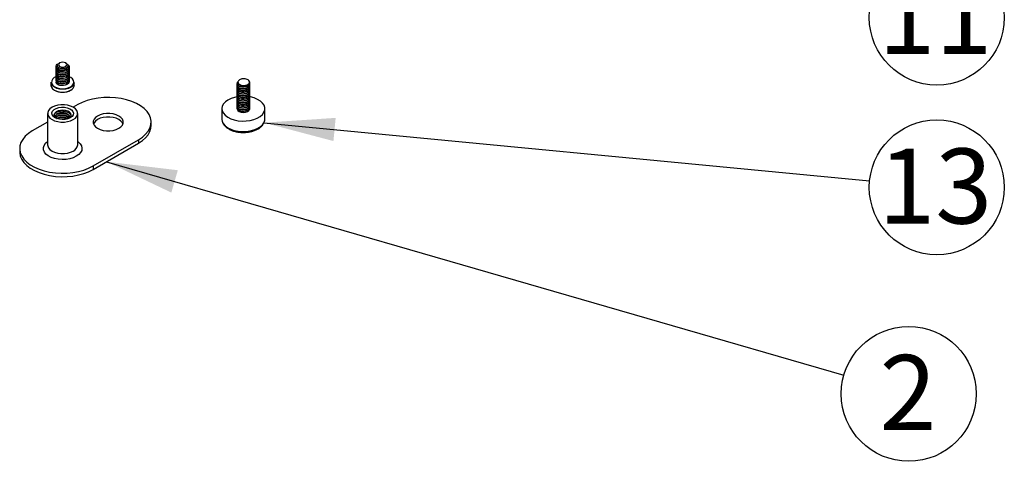
# Model space of a CAD drawing. Units: millimetres. Extents: x 0 to 420, y 0 to 297.
# Drawn here: x 344 to 390, y 74 to 94 of the extents above; entities that cross this region are included whole.
import ezdxf

# ---------------------------------------------------------------- set-up
doc = ezdxf.new("R2010")
doc.units = ezdxf.units.MM
doc.layers.add('DIMENSIONS', color=7, linetype='Continuous')
doc.styles.add('SLDTEXTSTYLE7', font='TXT', dxfattribs={"width": 0.75})
doc.dimstyles.new('SLDDIMSTYLE3', dxfattribs={"dimtxt": 0.18, "dimasz": 3.302, "dimexe": 0, "dimexo": 0.0625, "dimgap": 0, "dimtad": 0, "dimtih": 1, "dimtoh": 1, "dimdec": 0, "dimrnd": 1e-09, "dimzin": 0, "dimdsep": 46, "dimtxsty": 'Standard', "dimsah": 1, "dimcen": 0.09, "dimadec": 0, "dimazin": 0, "dimtfac": 3.302, "dimtdec": 0, "dimtofl": 0, "dimtmove": 0, "dimatfit": 3, "dimfxl": 1, "dimfrac": 2, "dimtolj": 1, "dimtzin": 0, "dimarcsym": 0})

# ---------------------------------------------------------------- blocks, each defined once
blk = doc.blocks.new('SW_NOTE_0_18')
at = {"layer": 'DIMENSIONS', "color": 0}
blk.add_circle((3.019, -0.875), 3.143, dxfattribs=at)
at = {"layer": 'DIMENSIONS', "color": 0, "insert": (2.984, 0.936), "char_height": 3.5, "attachment_point": 2, "style": 'SLDTEXTSTYLE7'}
blk.add_mtext('2', dxfattribs=at)
blk = doc.blocks.new('SW_NOTE_0_19')
at = {"layer": 'DIMENSIONS', "color": 0}
blk.add_circle((3.129, -0.301), 3.143, dxfattribs=at)
at = {"layer": 'DIMENSIONS', "color": 0, "insert": (3.059, 1.51), "char_height": 3.5, "attachment_point": 2, "style": 'SLDTEXTSTYLE7'}
blk.add_mtext('13', dxfattribs=at)
blk = doc.blocks.new('SW_NOTE_0_20')
at = {"layer": 'DIMENSIONS', "color": 0}
blk.add_circle((3.117, -0.408), 3.143, dxfattribs=at)
at = {"layer": 'DIMENSIONS', "color": 0, "insert": (3.046, 1.403), "char_height": 3.5, "attachment_point": 2, "style": 'SLDTEXTSTYLE7'}
blk.add_mtext('11', dxfattribs=at)

msp = doc.modelspace()

# ---------------------------------------------------------------- linework, layer by layer
at = {"color": 7, "linetype": 'Continuous', "lineweight": 25}
for p, q in [((346.27, 92.229), (346.235, 92.209)), ((346.588, 92.209), (346.553, 92.229)), ((346.235, 92.005), (346.196, 91.957)), ((346.196, 91.957), (346.196, 91.947)), ((346.196, 91.947), (346.235, 91.943)), ((346.198, 91.935), (346.219, 91.945)), ((346.235, 91.943), (346.235, 92.005)), ((346.661, 92.056), (346.661, 92.107)), ((345.867, 91.315), (345.867, 91.184)), ((346.955, 91.184), (346.955, 91.315)), ((354.526, 91.275), (354.526, 91.265)), ((354.58, 91.315), (354.58, 91.301)), ((355.126, 91.306), (355.126, 91.323)), ((355.126, 91.224), (355.126, 91.234)), ((354.526, 91.193), (354.526, 91.183)), ((354.526, 91.112), (354.526, 91.102)), ((354.526, 91.03), (354.526, 91.02)), ((354.526, 90.948), (354.526, 90.938)), ((354.526, 90.867), (354.526, 90.857)), ((354.526, 90.785), (354.526, 90.775)), ((355.126, 91.142), (355.126, 91.153)), ((355.126, 91.061), (355.126, 91.071)), ((355.126, 90.979), (355.126, 90.989)), ((355.126, 90.897), (355.126, 90.908)), ((355.126, 90.816), (355.126, 90.826)), ((354.526, 90.704), (354.526, 90.693)), ((354.526, 90.622), (354.526, 90.612)), ((354.526, 90.54), (354.526, 90.53)), ((354.526, 90.459), (354.526, 90.448)), ((354.526, 90.377), (354.526, 90.367)), ((355.126, 90.734), (355.126, 90.744)), ((355.126, 90.652), (355.126, 90.663)), ((355.126, 90.571), (355.126, 90.581)), ((355.126, 90.489), (355.126, 90.499)), ((355.126, 90.408), (355.126, 90.418)), ((355.126, 90.326), (355.126, 90.336)), ((345.711, 89.877), (345.711, 88.408)), ((347.118, 90.285), (346.907, 90.163)), ((347.111, 88.408), (347.111, 89.877)), ((353.826, 90.098), (353.826, 89.608)), ((354.526, 90.295), (354.526, 90.285)), ((354.526, 90.214), (354.526, 90.203)), ((354.526, 90.132), (354.526, 90.098)), ((355.126, 90.244), (355.126, 90.254)), ((355.126, 90.098), (355.126, 90.173)), ((355.826, 89.608), (355.826, 90.098)), ((345.711, 89.473), (344.997, 89.061)), ((346.811, 89.732), (346.811, 89.796)), ((350.533, 89.306), (350.533, 89.469)), ((347.826, 87.428), (349.947, 88.652)), ((347.826, 87.264), (349.947, 88.489)), ((349.947, 88.652), (349.947, 88.489)), ((344.411, 88.244), (344.411, 88.081)), ((347.826, 87.428), (347.826, 87.264))]:
    msp.add_line(p, q, dxfattribs=at)
at = {"color": 8, "linetype": 'Continuous', "lineweight": 25}
msp.add_line((346.796, 91.093), (346.744, 91.066), dxfattribs=at)
at = {"color": 7, "linetype": 'Continuous', "lineweight": 25, "flags": 128}
for points in [[(346.235, 92.005), (346.18, 92.052), (346.161, 92.107), (346.18, 92.162), (346.235, 92.209)], [(346.553, 92.066), (346.596, 92.103), (346.611, 92.148), (346.596, 92.192), (346.553, 92.229), (346.488, 92.254), (346.411, 92.263), (346.335, 92.254), (346.27, 92.229), (346.227, 92.192), (346.211, 92.148), (346.227, 92.103), (346.27, 92.066), (346.335, 92.041), (346.411, 92.032), (346.488, 92.041), (346.553, 92.066)], [(346.588, 92.209), (346.642, 92.162), (346.661, 92.107), (346.642, 92.052), (346.588, 92.005), (346.507, 91.973), (346.411, 91.962), (346.316, 91.973), (346.235, 92.005)], [(346.744, 91.066), (346.683, 91.043), (346.552, 91.011), (346.411, 91.001), (346.271, 91.011), (346.139, 91.043), (346.027, 91.093), (345.94, 91.158), (345.886, 91.233), (345.867, 91.315)], [(354.584, 91.368), (354.537, 91.318), (354.528, 91.255), (354.565, 91.196), (354.642, 91.15), (354.746, 91.125), (354.863, 91.125), (354.974, 91.152), (355.063, 91.201), (355.115, 91.266), (355.124, 91.339), (355.087, 91.408), (355.087, 91.408)], [(345.867, 91.184), (345.886, 91.103), (345.94, 91.027), (346.027, 90.962), (346.139, 90.912), (346.271, 90.881), (346.411, 90.87), (346.552, 90.881), (346.683, 90.912), (346.796, 90.962)], [(349.947, 88.652), (350.126, 88.771), (350.276, 88.903), (350.393, 89.045), (350.476, 89.195), (350.522, 89.351), (350.532, 89.508), (350.504, 89.665), (350.439, 89.818), (350.339, 89.965), (350.205, 90.102), (350.04, 90.228), (349.847, 90.339), (349.63, 90.434), (349.392, 90.511), (349.138, 90.569), (348.873, 90.607), (348.601, 90.623), (348.328, 90.617), (348.059, 90.591), (347.799, 90.543), (347.552, 90.475), (347.324, 90.389), (347.118, 90.285)], [(354.544, 90.652), (354.417, 90.625), (354.252, 90.57), (354.107, 90.499), (353.988, 90.413), (353.9, 90.316), (353.845, 90.211), (353.826, 90.102), (353.843, 89.993), (353.895, 89.887), (353.981, 89.789), (354.097, 89.702), (354.24, 89.63), (354.404, 89.574), (354.583, 89.538), (354.771, 89.521), (354.961, 89.526), (355.146, 89.551), (355.32, 89.596), (355.32, 89.596)], [(355.32, 89.596), (355.476, 89.659), (355.608, 89.738), (355.712, 89.83), (355.783, 89.931), (355.821, 90.039), (355.822, 90.149), (355.787, 90.257), (355.718, 90.359), (355.616, 90.451), (355.486, 90.531), (355.332, 90.596), (355.16, 90.642), (355.122, 90.649)], [(346.906, 89.592), (347.004, 89.662), (347.072, 89.744), (347.107, 89.832), (347.107, 89.923), (347.072, 90.011), (347.004, 90.092), (346.906, 90.163), (346.784, 90.219), (346.643, 90.259), (346.49, 90.279), (346.333, 90.279), (346.18, 90.259), (346.039, 90.219), (345.916, 90.163), (345.819, 90.092), (345.751, 90.011), (345.716, 89.923), (345.716, 89.832), (345.751, 89.744), (345.819, 89.662), (345.916, 89.592), (346.039, 89.535), (346.18, 89.496), (346.333, 89.476), (346.49, 89.476), (346.643, 89.496), (346.784, 89.535), (346.906, 89.592)], [(346.765, 89.673), (346.656, 89.626), (346.53, 89.597), (346.394, 89.589), (346.26, 89.602), (346.137, 89.636), (346.035, 89.688), (345.96, 89.753), (345.919, 89.828), (345.914, 89.907), (345.946, 89.983), (346.013, 90.052), (346.109, 90.107), (346.228, 90.146), (346.36, 90.164), (346.496, 90.162), (346.626, 90.138), (346.74, 90.095), (346.829, 90.036), (346.888, 89.965), (346.911, 89.887), (346.897, 89.809), (346.847, 89.736), (346.765, 89.673)], [(346.73, 89.656), (346.75, 89.673), (346.798, 89.736), (346.811, 89.804), (346.789, 89.872), (346.733, 89.933), (346.649, 89.981), (346.543, 90.014), (346.426, 90.026), (346.308, 90.019), (346.199, 89.991), (346.108, 89.946), (346.045, 89.888), (346.014, 89.821), (346.018, 89.753), (346.058, 89.688), (346.098, 89.652)], [(349.028, 89.183), (349.125, 89.254), (349.193, 89.335), (349.228, 89.424), (349.228, 89.514), (349.193, 89.602), (349.125, 89.684), (349.028, 89.755), (348.905, 89.811), (348.764, 89.85), (348.611, 89.87), (348.454, 89.87), (348.302, 89.85), (348.16, 89.811), (348.038, 89.755), (347.94, 89.684), (347.872, 89.602), (347.837, 89.514), (347.837, 89.424), (347.872, 89.335), (347.94, 89.254), (348.038, 89.183), (348.16, 89.127), (348.302, 89.087), (348.454, 89.067), (348.611, 89.067), (348.764, 89.087), (348.905, 89.127), (349.028, 89.183)], [(354.526, 90.098), (354.53, 90.069), (354.565, 90.012), (354.632, 89.966), (354.721, 89.935), (354.824, 89.925), (354.927, 89.935), (355.017, 89.964), (355.085, 90.01), (355.121, 90.067), (355.126, 90.098)], [(349.218, 89.387), (349.193, 89.439), (349.125, 89.521), (349.028, 89.591), (348.905, 89.648), (348.764, 89.687), (348.611, 89.707), (348.454, 89.707), (348.302, 89.687), (348.16, 89.648), (348.038, 89.591), (347.94, 89.521), (347.872, 89.439), (347.847, 89.387)], [(344.997, 89.061), (344.818, 88.942), (344.668, 88.81), (344.551, 88.668), (344.468, 88.518), (344.422, 88.362), (344.413, 88.205), (344.44, 88.048), (344.505, 87.895), (344.605, 87.748), (344.739, 87.611), (344.904, 87.485), (345.097, 87.374), (345.314, 87.279), (345.552, 87.202), (345.806, 87.144), (346.072, 87.106), (346.343, 87.09), (346.616, 87.096), (346.885, 87.122), (347.145, 87.17), (347.392, 87.238), (347.62, 87.324), (347.826, 87.428)], [(349.947, 88.489), (350.126, 88.608), (350.276, 88.74), (350.393, 88.882), (350.476, 89.032), (350.522, 89.187), (350.533, 89.306)], [(344.411, 88.081), (344.413, 88.041), (344.44, 87.885), (344.505, 87.732), (344.605, 87.585), (344.739, 87.448), (344.904, 87.322), (345.097, 87.211), (345.314, 87.115), (345.552, 87.038), (345.806, 86.98), (346.072, 86.943), (346.343, 86.927), (346.616, 86.932), (346.885, 86.959), (347.145, 87.007), (347.392, 87.075), (347.62, 87.161), (347.826, 87.264)]]:
    msp.add_lwpolyline(points, dxfattribs=at)
at = {"color": 8, "linetype": 'Continuous', "lineweight": 25, "flags": 128}
for points in [[(345.889, 91.307), (345.905, 91.253), (345.958, 91.18), (346.041, 91.117), (346.149, 91.069), (346.276, 91.039), (346.411, 91.029), (346.547, 91.039), (346.673, 91.069), (346.782, 91.117)], [(353.826, 89.608), (353.843, 89.503), (353.895, 89.397), (353.981, 89.299), (354.097, 89.212), (354.24, 89.14), (354.404, 89.084), (354.583, 89.048), (354.771, 89.031), (354.961, 89.036), (355.146, 89.061), (355.32, 89.106)], [(355.32, 89.106), (355.476, 89.169), (355.608, 89.248), (355.712, 89.34), (355.783, 89.441), (355.821, 89.549), (355.826, 89.608)], [(347.048, 87.877), (346.907, 87.81), (346.745, 87.762), (346.57, 87.733), (346.389, 87.725), (346.208, 87.738), (346.036, 87.772), (345.879, 87.825), (345.744, 87.896), (345.636, 87.981), (345.56, 88.076), (345.519, 88.179), (345.514, 88.284), (345.546, 88.387), (345.614, 88.485), (345.711, 88.571)], [(347.111, 88.571), (347.137, 88.552), (347.229, 88.461), (347.288, 88.362), (347.311, 88.257), (347.297, 88.153), (347.247, 88.051), (347.163, 87.958), (347.048, 87.877)], [(345.711, 88.408), (345.716, 88.362), (345.751, 88.274), (345.819, 88.193), (345.916, 88.122), (346.039, 88.065), (346.18, 88.026), (346.333, 88.006), (346.49, 88.006), (346.643, 88.026), (346.784, 88.065), (346.906, 88.122)]]:
    msp.add_lwpolyline(points, dxfattribs=at)
at = {"color": 7, "linetype": 'Continuous', "lineweight": 25}
for centre, radius, start, end in [((346.169, 91.305), 0.28, 101.4769, 179.6274), ((346.64, 91.289), 0.298, 7.4173, 75.4479), ((346.684, 91.341), 0.273, 294.3096, 354.3702), ((354.868, 91.163), 0.329, 48.2055, 83.3962), ((346.412, 91.645), 0.784, 241.197, 298.1721), ((346.684, 91.211), 0.273, 294.3096, 354.3702)]:
    msp.add_arc(centre, radius, start, end, dxfattribs=at)
at = {"color": 8, "linetype": 'Continuous', "lineweight": 25}
for centre, radius, start, end in [((346.673, 91.358), 0.264, 294.3923, 353.4429), ((346.769, 88.437), 0.344, 293.5992, 355.0807)]:
    msp.add_arc(centre, radius, start, end, dxfattribs=at)
at = {"color": 7, "linetype": 'Continuous', "lineweight": 25}
for points, knots in [([(346.65, 92.148), (346.65, 92.148), (346.687, 92.128), (346.717, 92.066), (346.716, 91.979), (346.645, 91.898), (346.525, 91.845), (346.393, 91.829), (346.279, 91.842), (346.181, 91.877), (346.116, 91.936), (346.094, 91.995), (346.117, 92.021), (346.12, 92.026)], [0, 0, 0, 0, 0.001299, 0.117507, 0.231982, 0.347879, 0.462998, 0.577808, 0.66368, 0.748829, 0.864349, 0.978943, 1, 1, 1, 1]), ([(346.196, 91.957), (346.167, 91.977), (346.109, 92.017), (346.102, 92.095), (346.138, 92.157), (346.19, 92.178), (346.205, 92.183)], [0, 0, 0, 0, 0.29426, 0.586164, 0.882267, 1, 1, 1, 1]), ([(346.706, 91.99), (346.707, 91.989), (346.729, 91.96), (346.711, 91.896), (346.646, 91.817), (346.525, 91.763), (346.393, 91.747), (346.279, 91.76), (346.181, 91.795), (346.116, 91.854), (346.094, 91.913), (346.117, 91.94), (346.12, 91.944)], [0, 0, 0, 0, 0.008742, 0.137325, 0.267507, 0.396814, 0.525774, 0.622229, 0.717873, 0.84763, 0.976348, 1, 1, 1, 1]), ([(346.706, 91.909), (346.707, 91.907), (346.729, 91.879), (346.711, 91.814), (346.646, 91.735), (346.525, 91.681), (346.393, 91.666), (346.279, 91.679), (346.181, 91.713), (346.116, 91.772), (346.094, 91.831), (346.117, 91.858), (346.12, 91.862)], [0, 0, 0, 0, 0.008742, 0.137325, 0.267507, 0.396814, 0.525774, 0.622229, 0.717873, 0.84763, 0.976348, 1, 1, 1, 1]), ([(346.706, 91.827), (346.707, 91.825), (346.729, 91.797), (346.711, 91.732), (346.646, 91.654), (346.525, 91.6), (346.393, 91.584), (346.279, 91.597), (346.181, 91.632), (346.116, 91.691), (346.094, 91.75), (346.117, 91.776), (346.12, 91.781)], [0, 0, 0, 0, 0.008742, 0.137325, 0.267507, 0.396814, 0.525774, 0.622229, 0.717873, 0.84763, 0.976348, 1, 1, 1, 1]), ([(346.706, 91.745), (346.707, 91.744), (346.729, 91.715), (346.711, 91.651), (346.646, 91.572), (346.525, 91.518), (346.393, 91.502), (346.279, 91.515), (346.181, 91.55), (346.116, 91.609), (346.094, 91.668), (346.117, 91.695), (346.12, 91.699)], [0, 0, 0, 0, 0.008742, 0.137325, 0.267507, 0.396814, 0.525774, 0.622229, 0.717873, 0.84763, 0.976348, 1, 1, 1, 1]), ([(346.196, 91.947), (346.166, 91.967), (346.114, 92), (346.114, 92.043), (346.114, 92.061)], [0, 0, 0, 0, 0.596031, 1, 1, 1, 1]), ([(346.708, 92.02), (346.709, 92.003), (346.711, 91.957), (346.643, 91.888), (346.525, 91.835), (346.393, 91.819), (346.279, 91.832), (346.183, 91.866), (346.115, 91.919), (346.114, 91.962), (346.114, 91.979)], [0, 0, 0, 0, 0.085543, 0.234676, 0.382807, 0.530541, 0.641038, 0.750606, 0.899252, 1, 1, 1, 1]), ([(346.708, 91.939), (346.709, 91.922), (346.711, 91.875), (346.643, 91.806), (346.525, 91.753), (346.393, 91.737), (346.279, 91.75), (346.183, 91.785), (346.115, 91.837), (346.114, 91.88), (346.114, 91.898)], [0, 0, 0, 0, 0.085543, 0.234676, 0.382807, 0.530541, 0.641038, 0.750606, 0.899252, 1, 1, 1, 1]), ([(346.708, 91.857), (346.709, 91.84), (346.711, 91.794), (346.643, 91.725), (346.525, 91.671), (346.393, 91.655), (346.279, 91.669), (346.183, 91.703), (346.115, 91.756), (346.114, 91.799), (346.114, 91.816)], [0, 0, 0, 0, 0.085543, 0.234676, 0.382807, 0.530541, 0.641038, 0.750606, 0.899252, 1, 1, 1, 1]), ([(346.708, 91.775), (346.709, 91.758), (346.711, 91.712), (346.643, 91.643), (346.525, 91.59), (346.393, 91.574), (346.279, 91.587), (346.183, 91.621), (346.115, 91.674), (346.114, 91.717), (346.114, 91.734)], [0, 0, 0, 0, 0.085543, 0.234676, 0.382807, 0.530541, 0.641038, 0.750606, 0.899252, 1, 1, 1, 1]), ([(346.708, 91.694), (346.709, 91.677), (346.711, 91.63), (346.643, 91.561), (346.525, 91.508), (346.393, 91.492), (346.279, 91.505), (346.183, 91.54), (346.115, 91.593), (346.114, 91.635), (346.114, 91.653)], [0, 0, 0, 0, 0.085543, 0.234676, 0.382807, 0.530541, 0.641038, 0.750606, 0.899252, 1, 1, 1, 1]), ([(346.213, 91.859), (346.198, 91.87), (346.165, 91.891), (346.166, 91.919), (346.167, 91.934)], [0, 0, 0, 0, 0.487688, 1, 1, 1, 1]), ([(346.213, 91.778), (346.198, 91.788), (346.165, 91.81), (346.166, 91.838), (346.167, 91.852)], [0, 0, 0, 0, 0.487688, 1, 1, 1, 1]), ([(346.213, 91.696), (346.198, 91.706), (346.165, 91.728), (346.166, 91.756), (346.167, 91.77)], [0, 0, 0, 0, 0.487688, 1, 1, 1, 1]), ([(346.235, 92.005), (346.209, 92.021), (346.167, 92.048), (346.167, 92.083), (346.167, 92.097)], [0, 0, 0, 0, 0.5944036, 1, 1, 1, 1]), ([(346.655, 92.056), (346.656, 92.042), (346.658, 92.003), (346.602, 91.946), (346.505, 91.901), (346.396, 91.886), (346.304, 91.897), (346.237, 91.917), (346.215, 91.938), (346.207, 91.946)], [0, 0, 0, 0, 0.104641, 0.287078, 0.468286, 0.649006, 0.784178, 0.91821, 1, 1, 1, 1]), ([(346.706, 91.664), (346.707, 91.662), (346.729, 91.634), (346.711, 91.569), (346.646, 91.49), (346.525, 91.436), (346.393, 91.421), (346.279, 91.434), (346.181, 91.468), (346.116, 91.527), (346.094, 91.586), (346.117, 91.613), (346.12, 91.617)], [0, 0, 0, 0, 0.008742, 0.137325, 0.267507, 0.396814, 0.525774, 0.622229, 0.717873, 0.84763, 0.976348, 1, 1, 1, 1]), ([(346.71, 91.573), (346.712, 91.545), (346.718, 91.487), (346.644, 91.408), (346.525, 91.355), (346.393, 91.339), (346.279, 91.352), (346.181, 91.387), (346.116, 91.446), (346.094, 91.505), (346.117, 91.532), (346.12, 91.536)], [0, 0, 0, 0, 0.125095, 0.257122, 0.388262, 0.519051, 0.616873, 0.713873, 0.84547, 0.976013, 1, 1, 1, 1]), ([(346.706, 91.5), (346.707, 91.499), (346.729, 91.47), (346.711, 91.406), (346.646, 91.327), (346.525, 91.273), (346.393, 91.257), (346.279, 91.271), (346.181, 91.305), (346.116, 91.364), (346.094, 91.423), (346.117, 91.45), (346.12, 91.454)], [0, 0, 0, 0, 0.008742, 0.137325, 0.267507, 0.396814, 0.525774, 0.622229, 0.717873, 0.84763, 0.976348, 1, 1, 1, 1]), ([(346.13, 91.264), (346.127, 91.268), (346.115, 91.287), (346.113, 91.306), (346.111, 91.321)], [0, 0, 0, 0, 0.246428, 1, 1, 1, 1]), ([(346.708, 91.612), (346.709, 91.595), (346.711, 91.549), (346.643, 91.48), (346.525, 91.426), (346.393, 91.41), (346.279, 91.424), (346.183, 91.458), (346.115, 91.511), (346.114, 91.554), (346.114, 91.571)], [0, 0, 0, 0, 0.085543, 0.234676, 0.382807, 0.530541, 0.641038, 0.750606, 0.899252, 1, 1, 1, 1]), ([(346.708, 91.53), (346.709, 91.513), (346.711, 91.467), (346.643, 91.398), (346.525, 91.345), (346.393, 91.329), (346.279, 91.342), (346.183, 91.376), (346.115, 91.429), (346.114, 91.472), (346.114, 91.489)], [0, 0, 0, 0, 0.085543, 0.234676, 0.382807, 0.530541, 0.641038, 0.750606, 0.899252, 1, 1, 1, 1]), ([(346.708, 91.449), (346.709, 91.432), (346.711, 91.385), (346.643, 91.317), (346.525, 91.263), (346.393, 91.247), (346.279, 91.26), (346.183, 91.295), (346.115, 91.348), (346.114, 91.39), (346.114, 91.408)], [0, 0, 0, 0, 0.085543, 0.234676, 0.382807, 0.530541, 0.641038, 0.750606, 0.899252, 1, 1, 1, 1]), ([(346.706, 91.419), (346.707, 91.417), (346.729, 91.389), (346.711, 91.324), (346.646, 91.245), (346.525, 91.191), (346.393, 91.176), (346.279, 91.189), (346.183, 91.223), (346.115, 91.276), (346.114, 91.319), (346.114, 91.337)], [0, 0, 0, 0, 0.009338, 0.146688, 0.285745, 0.423868, 0.56162, 0.664651, 0.766816, 0.90542, 1, 1, 1, 1]), ([(346.708, 91.367), (346.709, 91.35), (346.711, 91.304), (346.643, 91.235), (346.525, 91.181), (346.393, 91.165), (346.279, 91.179), (346.186, 91.211), (346.15, 91.245), (346.13, 91.264)], [0, 0, 0, 0, 0.097666, 0.267935, 0.437061, 0.605733, 0.73189, 0.856986, 1, 1, 1, 1]), ([(346.213, 91.614), (346.198, 91.625), (346.165, 91.646), (346.166, 91.674), (346.167, 91.689)], [0, 0, 0, 0, 0.487688, 1, 1, 1, 1]), ([(346.213, 91.533), (346.198, 91.543), (346.165, 91.565), (346.166, 91.593), (346.167, 91.607)], [0, 0, 0, 0, 0.487688, 1, 1, 1, 1]), ([(346.213, 91.451), (346.198, 91.461), (346.165, 91.483), (346.166, 91.511), (346.167, 91.525)], [0, 0, 0, 0, 0.487688, 1, 1, 1, 1]), ([(346.213, 91.369), (346.198, 91.38), (346.165, 91.401), (346.166, 91.429), (346.167, 91.444)], [0, 0, 0, 0, 0.487688, 1, 1, 1, 1]), ([(346.213, 91.288), (346.198, 91.298), (346.165, 91.32), (346.166, 91.348), (346.167, 91.362)], [0, 0, 0, 0, 0.487688, 1, 1, 1, 1]), ([(354.547, 91.247), (354.543, 91.243), (354.521, 91.221), (354.523, 91.172), (354.558, 91.113), (354.637, 91.065), (354.744, 91.039), (354.864, 91.039), (354.978, 91.066), (355.07, 91.117), (355.12, 91.183), (355.135, 91.239), (355.119, 91.266), (355.117, 91.27)], [0, 0, 0, 0, 0.02057, 0.127195, 0.23382, 0.340445, 0.44707, 0.553695, 0.660321, 0.766946, 0.873571, 0.980196, 1, 1, 1, 1]), ([(354.531, 91.265), (354.53, 91.258), (354.524, 91.231), (354.56, 91.184), (354.636, 91.136), (354.744, 91.11), (354.864, 91.111), (354.978, 91.137), (355.068, 91.188), (355.121, 91.248), (355.121, 91.289), (355.121, 91.306)], [0, 0, 0, 0, 0.039318, 0.164318, 0.289318, 0.414318, 0.539318, 0.664318, 0.789318, 0.914318, 1, 1, 1, 1]), ([(354.906, 91.49), (354.873, 91.491), (354.808, 91.494), (354.714, 91.475), (354.638, 91.441), (354.589, 91.394), (354.57, 91.347), (354.579, 91.317), (354.582, 91.305)], [0, 0, 0, 0, 0.1805733, 0.3610867, 0.5415335, 0.7131519, 0.8798748, 1, 1, 1, 1]), ([(354.582, 91.305), (354.585, 91.296), (354.593, 91.27), (354.629, 91.233), (354.691, 91.201), (354.77, 91.181), (354.827, 91.181), (354.856, 91.182)], [0, 0, 0, 0, 0.130725, 0.345439, 0.560154, 0.774869, 1, 1, 1, 1]), ([(354.584, 91.301), (354.583, 91.295), (354.578, 91.273), (354.608, 91.235), (354.67, 91.198), (354.759, 91.176), (354.824, 91.18), (354.856, 91.182)], [0, 0, 0, 0, 0.073964, 0.305473, 0.536982, 0.768491, 1, 1, 1, 1]), ([(354.856, 91.182), (354.884, 91.183), (354.939, 91.187), (355.013, 91.212), (355.073, 91.249), (355.109, 91.297), (355.119, 91.353), (355.098, 91.389), (355.087, 91.408)], [0, 0, 0, 0, 0.153137, 0.306087, 0.469776, 0.636374, 0.807594, 1, 1, 1, 1]), ([(354.547, 91.165), (354.543, 91.161), (354.521, 91.14), (354.523, 91.091), (354.558, 91.031), (354.637, 90.983), (354.744, 90.957), (354.864, 90.957), (354.978, 90.984), (355.07, 91.035), (355.12, 91.102), (355.135, 91.157), (355.119, 91.184), (355.117, 91.188)], [0, 0, 0, 0, 0.02057, 0.127195, 0.23382, 0.340445, 0.44707, 0.553695, 0.660321, 0.766946, 0.873571, 0.980196, 1, 1, 1, 1]), ([(354.547, 91.083), (354.543, 91.08), (354.521, 91.058), (354.523, 91.009), (354.558, 90.949), (354.637, 90.902), (354.744, 90.876), (354.864, 90.876), (354.978, 90.903), (355.07, 90.953), (355.12, 91.02), (355.135, 91.075), (355.119, 91.103), (355.117, 91.107)], [0, 0, 0, 0, 0.02057, 0.127195, 0.23382, 0.340445, 0.44707, 0.553695, 0.660321, 0.766946, 0.873571, 0.980196, 1, 1, 1, 1]), ([(354.547, 91.002), (354.543, 90.998), (354.521, 90.976), (354.523, 90.928), (354.558, 90.868), (354.637, 90.82), (354.744, 90.794), (354.864, 90.794), (354.978, 90.821), (355.07, 90.872), (355.12, 90.938), (355.135, 90.994), (355.119, 91.021), (355.117, 91.025)], [0, 0, 0, 0, 0.02057, 0.127195, 0.23382, 0.340445, 0.44707, 0.553695, 0.660321, 0.766946, 0.873571, 0.980196, 1, 1, 1, 1]), ([(354.547, 90.92), (354.543, 90.916), (354.521, 90.895), (354.523, 90.846), (354.558, 90.786), (354.637, 90.738), (354.744, 90.712), (354.864, 90.713), (354.978, 90.739), (355.07, 90.79), (355.12, 90.857), (355.135, 90.912), (355.119, 90.939), (355.117, 90.944)], [0, 0, 0, 0, 0.02057, 0.127195, 0.23382, 0.340445, 0.44707, 0.553695, 0.660321, 0.766946, 0.873571, 0.980196, 1, 1, 1, 1]), ([(354.547, 90.838), (354.543, 90.835), (354.521, 90.813), (354.523, 90.764), (354.558, 90.704), (354.637, 90.657), (354.744, 90.631), (354.864, 90.631), (354.978, 90.658), (355.07, 90.708), (355.12, 90.775), (355.135, 90.83), (355.119, 90.858), (355.117, 90.862)], [0, 0, 0, 0, 0.02057, 0.127195, 0.23382, 0.340445, 0.44707, 0.553695, 0.660321, 0.766946, 0.873571, 0.980196, 1, 1, 1, 1]), ([(354.547, 90.757), (354.543, 90.753), (354.521, 90.731), (354.523, 90.683), (354.558, 90.623), (354.637, 90.575), (354.744, 90.549), (354.864, 90.549), (354.978, 90.576), (355.07, 90.627), (355.12, 90.693), (355.135, 90.749), (355.119, 90.776), (355.117, 90.78)], [0, 0, 0, 0, 0.02057, 0.127195, 0.23382, 0.340445, 0.44707, 0.553695, 0.660321, 0.766946, 0.873571, 0.980196, 1, 1, 1, 1]), ([(354.531, 91.183), (354.53, 91.176), (354.524, 91.149), (354.56, 91.102), (354.636, 91.055), (354.744, 91.029), (354.864, 91.029), (354.978, 91.056), (355.068, 91.106), (355.121, 91.166), (355.121, 91.207), (355.121, 91.224)], [0, 0, 0, 0, 0.039318, 0.164318, 0.289318, 0.414318, 0.539318, 0.664318, 0.789318, 0.914318, 1, 1, 1, 1]), ([(354.531, 91.101), (354.53, 91.095), (354.524, 91.067), (354.56, 91.02), (354.636, 90.973), (354.744, 90.947), (354.864, 90.947), (354.978, 90.974), (355.068, 91.025), (355.121, 91.085), (355.121, 91.126), (355.121, 91.143)], [0, 0, 0, 0, 0.039318, 0.164318, 0.289318, 0.414318, 0.539318, 0.664318, 0.789318, 0.914318, 1, 1, 1, 1]), ([(354.531, 91.02), (354.53, 91.013), (354.524, 90.986), (354.56, 90.939), (354.636, 90.892), (354.744, 90.866), (354.864, 90.866), (354.978, 90.893), (355.068, 90.943), (355.121, 91.003), (355.121, 91.044), (355.121, 91.061)], [0, 0, 0, 0, 0.039318, 0.164318, 0.289318, 0.414318, 0.539318, 0.664318, 0.789318, 0.914318, 1, 1, 1, 1]), ([(354.531, 90.938), (354.53, 90.932), (354.524, 90.904), (354.56, 90.857), (354.636, 90.81), (354.744, 90.784), (354.864, 90.784), (354.978, 90.811), (355.068, 90.861), (355.121, 90.921), (355.121, 90.963), (355.121, 90.979)], [0, 0, 0, 0, 0.039318, 0.164318, 0.289318, 0.414318, 0.539318, 0.664318, 0.789318, 0.914318, 1, 1, 1, 1]), ([(354.531, 90.856), (354.53, 90.85), (354.524, 90.823), (354.56, 90.775), (354.636, 90.728), (354.744, 90.702), (354.864, 90.702), (354.978, 90.729), (355.068, 90.78), (355.121, 90.84), (355.121, 90.881), (355.121, 90.898)], [0, 0, 0, 0, 0.039318, 0.164318, 0.289318, 0.414318, 0.539318, 0.664318, 0.789318, 0.914318, 1, 1, 1, 1]), ([(354.531, 90.775), (354.53, 90.768), (354.524, 90.741), (354.56, 90.694), (354.636, 90.647), (354.744, 90.621), (354.864, 90.621), (354.978, 90.648), (355.068, 90.698), (355.121, 90.758), (355.121, 90.799), (355.121, 90.816)], [0, 0, 0, 0, 0.039318, 0.164318, 0.289318, 0.414318, 0.539318, 0.664318, 0.789318, 0.914318, 1, 1, 1, 1]), ([(354.547, 90.675), (354.543, 90.671), (354.521, 90.65), (354.523, 90.601), (354.558, 90.541), (354.637, 90.493), (354.744, 90.467), (354.864, 90.468), (354.978, 90.494), (355.07, 90.545), (355.12, 90.612), (355.135, 90.667), (355.119, 90.694), (355.117, 90.699)], [0, 0, 0, 0, 0.02057, 0.127195, 0.23382, 0.340445, 0.44707, 0.553695, 0.660321, 0.766946, 0.873571, 0.980196, 1, 1, 1, 1]), ([(354.547, 90.593), (354.543, 90.59), (354.521, 90.568), (354.523, 90.519), (354.558, 90.459), (354.637, 90.412), (354.744, 90.386), (354.864, 90.386), (354.978, 90.413), (355.07, 90.463), (355.12, 90.53), (355.135, 90.585), (355.119, 90.613), (355.117, 90.617)], [0, 0, 0, 0, 0.02057, 0.127195, 0.23382, 0.340445, 0.44707, 0.553695, 0.660321, 0.766946, 0.873571, 0.980196, 1, 1, 1, 1]), ([(354.547, 90.512), (354.543, 90.508), (354.521, 90.486), (354.523, 90.438), (354.558, 90.378), (354.637, 90.33), (354.744, 90.304), (354.864, 90.304), (354.978, 90.331), (355.07, 90.382), (355.12, 90.448), (355.135, 90.504), (355.119, 90.531), (355.117, 90.535)], [0, 0, 0, 0, 0.02057, 0.127195, 0.23382, 0.340445, 0.44707, 0.553695, 0.660321, 0.766946, 0.873571, 0.980196, 1, 1, 1, 1]), ([(354.547, 90.348), (354.543, 90.345), (354.521, 90.323), (354.523, 90.274), (354.558, 90.214), (354.637, 90.167), (354.744, 90.141), (354.864, 90.141), (354.978, 90.168), (355.07, 90.218), (355.12, 90.285), (355.135, 90.34), (355.119, 90.368), (355.117, 90.372)], [0, 0, 0, 0, 0.02057, 0.127195, 0.23382, 0.340445, 0.44707, 0.553695, 0.660321, 0.766946, 0.873571, 0.980196, 1, 1, 1, 1]), ([(354.552, 90.435), (354.546, 90.43), (354.522, 90.407), (354.522, 90.356), (354.558, 90.296), (354.637, 90.248), (354.744, 90.222), (354.864, 90.223), (354.978, 90.249), (355.07, 90.3), (355.12, 90.367), (355.135, 90.422), (355.119, 90.449), (355.117, 90.454)], [0, 0, 0, 0, 0.030055, 0.135648, 0.24124, 0.346833, 0.452425, 0.558018, 0.66361, 0.769203, 0.874795, 0.980388, 1, 1, 1, 1]), ([(354.531, 90.693), (354.53, 90.687), (354.524, 90.659), (354.56, 90.612), (354.636, 90.565), (354.744, 90.539), (354.864, 90.539), (354.978, 90.566), (355.068, 90.616), (355.121, 90.676), (355.121, 90.718), (355.121, 90.734)], [0, 0, 0, 0, 0.039318, 0.164318, 0.289318, 0.414318, 0.539318, 0.664318, 0.789318, 0.914318, 1, 1, 1, 1]), ([(354.531, 90.611), (354.53, 90.605), (354.524, 90.578), (354.56, 90.531), (354.636, 90.483), (354.744, 90.457), (354.864, 90.457), (354.978, 90.484), (355.068, 90.535), (355.121, 90.595), (355.121, 90.636), (355.121, 90.653)], [0, 0, 0, 0, 0.039318, 0.164318, 0.289318, 0.414318, 0.539318, 0.664318, 0.789318, 0.914318, 1, 1, 1, 1]), ([(354.531, 90.53), (354.53, 90.523), (354.524, 90.496), (354.56, 90.449), (354.636, 90.402), (354.744, 90.376), (354.864, 90.376), (354.978, 90.403), (355.068, 90.453), (355.121, 90.513), (355.121, 90.554), (355.121, 90.571)], [0, 0, 0, 0, 0.039318, 0.164318, 0.289318, 0.414318, 0.539318, 0.664318, 0.789318, 0.914318, 1, 1, 1, 1]), ([(354.531, 90.448), (354.53, 90.442), (354.524, 90.414), (354.56, 90.367), (354.636, 90.32), (354.744, 90.294), (354.864, 90.294), (354.978, 90.321), (355.068, 90.371), (355.121, 90.431), (355.121, 90.473), (355.121, 90.489)], [0, 0, 0, 0, 0.039318, 0.164318, 0.289318, 0.414318, 0.539318, 0.664318, 0.789318, 0.914318, 1, 1, 1, 1]), ([(354.531, 90.366), (354.53, 90.36), (354.524, 90.333), (354.56, 90.286), (354.636, 90.238), (354.744, 90.212), (354.864, 90.212), (354.978, 90.239), (355.068, 90.29), (355.121, 90.35), (355.121, 90.391), (355.121, 90.408)], [0, 0, 0, 0, 0.039318, 0.164318, 0.289318, 0.414318, 0.539318, 0.664318, 0.789318, 0.914318, 1, 1, 1, 1]), ([(354.531, 90.285), (354.53, 90.278), (354.524, 90.251), (354.56, 90.204), (354.636, 90.157), (354.744, 90.131), (354.864, 90.131), (354.978, 90.158), (355.068, 90.208), (355.121, 90.268), (355.121, 90.309), (355.121, 90.326)], [0, 0, 0, 0, 0.039318, 0.164318, 0.289318, 0.414318, 0.539318, 0.664318, 0.789318, 0.914318, 1, 1, 1, 1]), ([(346.014, 89.783), (346.013, 89.787), (346.009, 89.811), (346.031, 89.856), (346.082, 89.909), (346.161, 89.952), (346.259, 89.981), (346.37, 89.992), (346.483, 89.985), (346.591, 89.96), (346.685, 89.918), (346.757, 89.863), (346.803, 89.799), (346.808, 89.754), (346.811, 89.732)], [0, 0, 0, 0, 0.0185034, 0.1083229, 0.1988037, 0.2872536, 0.3775126, 0.4676698, 0.5561577, 0.6466978, 0.7363738, 0.8251842, 0.9158437, 1, 1, 1, 1]), ([(346.096, 89.696), (346.09, 89.708), (346.075, 89.738), (346.081, 89.79), (346.123, 89.844), (346.197, 89.888), (346.294, 89.915), (346.405, 89.921), (346.516, 89.906), (346.615, 89.871), (346.693, 89.818), (346.737, 89.754), (346.751, 89.701), (346.739, 89.674), (346.737, 89.669)], [0, 0, 0, 0, 0.055907, 0.147371, 0.240822, 0.332359, 0.425429, 0.517888, 0.609957, 0.703227, 0.794642, 0.888074, 0.979709, 1, 1, 1, 1]), ([(346.084, 89.73), (346.084, 89.741), (346.083, 89.772), (346.124, 89.818), (346.196, 89.862), (346.294, 89.889), (346.405, 89.896), (346.516, 89.881), (346.616, 89.845), (346.692, 89.793), (346.738, 89.733), (346.74, 89.692), (346.741, 89.674)], [0, 0, 0, 0, 0.060242, 0.168488, 0.274517, 0.382321, 0.489418, 0.596064, 0.7041, 0.809988, 0.918212, 1, 1, 1, 1]), ([(354.547, 90.267), (354.543, 90.263), (354.521, 90.242), (354.523, 90.193), (354.558, 90.133), (354.637, 90.085), (354.744, 90.059), (354.864, 90.059), (354.978, 90.086), (355.07, 90.137), (355.12, 90.203), (355.135, 90.259), (355.119, 90.286), (355.117, 90.29)], [0, 0, 0, 0, 0.02057, 0.127195, 0.23382, 0.340445, 0.44707, 0.553695, 0.660321, 0.766946, 0.873571, 0.980196, 1, 1, 1, 1]), ([(354.547, 90.185), (354.543, 90.182), (354.521, 90.16), (354.523, 90.111), (354.558, 90.051), (354.637, 90.003), (354.744, 89.978), (354.864, 89.978), (354.978, 90.005), (355.07, 90.055), (355.12, 90.122), (355.135, 90.177), (355.119, 90.204), (355.117, 90.209)], [0, 0, 0, 0, 0.02057, 0.127195, 0.23382, 0.340445, 0.44707, 0.553695, 0.660321, 0.766946, 0.873571, 0.980196, 1, 1, 1, 1]), ([(354.531, 90.203), (354.53, 90.197), (354.524, 90.169), (354.56, 90.122), (354.636, 90.075), (354.744, 90.049), (354.864, 90.049), (354.978, 90.076), (355.068, 90.126), (355.121, 90.186), (355.121, 90.228), (355.121, 90.244)], [0, 0, 0, 0, 0.039318, 0.164318, 0.289318, 0.414318, 0.539318, 0.664318, 0.789318, 0.914318, 1, 1, 1, 1]), ([(346.09, 89.692), (346.091, 89.693), (346.095, 89.714), (346.136, 89.75), (346.212, 89.792), (346.313, 89.815), (346.425, 89.818), (346.535, 89.799), (346.63, 89.76), (346.7, 89.711), (346.719, 89.672), (346.727, 89.655)], [0, 0, 0, 0, 0.010022, 0.138948, 0.265106, 0.393956, 0.52082, 0.648697, 0.776999, 0.903491, 1, 1, 1, 1]), ([(346.122, 89.647), (346.119, 89.651), (346.111, 89.663), (346.102, 89.683), (346.096, 89.696)], [0, 0, 0, 0, 0.3167434, 1, 1, 1, 1]), ([(346.102, 89.683), (346.113, 89.697), (346.137, 89.729), (346.213, 89.766), (346.313, 89.79), (346.425, 89.793), (346.535, 89.774), (346.63, 89.735), (346.694, 89.691), (346.711, 89.658), (346.716, 89.648)], [0, 0, 0, 0, 0.107642, 0.244265, 0.383802, 0.521189, 0.659673, 0.798617, 0.935602, 1, 1, 1, 1]), ([(346.13, 89.635), (346.136, 89.642), (346.159, 89.666), (346.23, 89.695), (346.332, 89.715), (346.445, 89.715), (346.552, 89.691), (346.627, 89.662), (346.653, 89.638), (346.659, 89.633)], [0, 0, 0, 0, 0.069823, 0.244939, 0.423861, 0.599122, 0.77731, 0.954339, 1, 1, 1, 1]), ([(346.151, 89.629), (346.176, 89.643), (346.228, 89.67), (346.332, 89.689), (346.444, 89.689), (346.552, 89.668), (346.609, 89.638), (346.636, 89.624)], [0, 0, 0, 0, 0.200315, 0.404982, 0.605462, 0.809291, 1, 1, 1, 1]), ([(353.83, 89.629), (353.829, 89.614), (353.822, 89.563), (353.845, 89.474), (353.895, 89.369), (353.975, 89.272), (354.081, 89.186), (354.212, 89.112), (354.363, 89.053), (354.529, 89.012), (354.704, 88.99), (354.882, 88.986), (355.059, 89.002), (355.199, 89.029), (355.277, 89.053), (355.302, 89.061)], [0, 0, 0, 0, 0.030251, 0.109848, 0.189271, 0.270649, 0.354787, 0.440842, 0.527539, 0.614091, 0.700424, 0.786638, 0.87289, 0.95931, 1, 1, 1, 1]), ([(355.302, 89.061), (355.329, 89.071), (355.408, 89.099), (355.527, 89.158), (355.646, 89.243), (355.74, 89.343), (355.801, 89.454), (355.828, 89.551), (355.823, 89.608), (355.822, 89.626)], [0, 0, 0, 0, 0.0889156, 0.2576723, 0.4276466, 0.5978489, 0.7653921, 0.9269704, 1, 1, 1, 1])]:
    msp.add_open_spline(points, degree=3, knots=knots, dxfattribs=at)

# ---------------------------------------------------------------- block references
at = {"layer": 'DIMENSIONS'}
for name, p in [('SW_NOTE_0_20', (383.996, 94.749)), ('SW_NOTE_0_19', (383.984, 86.731)), ('SW_NOTE_0_18', (382.788, 77.68))]:
    msp.add_blockref(name, p, dxfattribs=at)

# ---------------------------------------------------------------- leaders
for points in [[(355.785, 89.444), (383.984, 86.731)], [(348.452, 87.626), (382.788, 77.68)]]:
    msp.add_leader(points, dimstyle='SLDDIMSTYLE3', dxfattribs=at)

doc.saveas('drawing.dxf')
